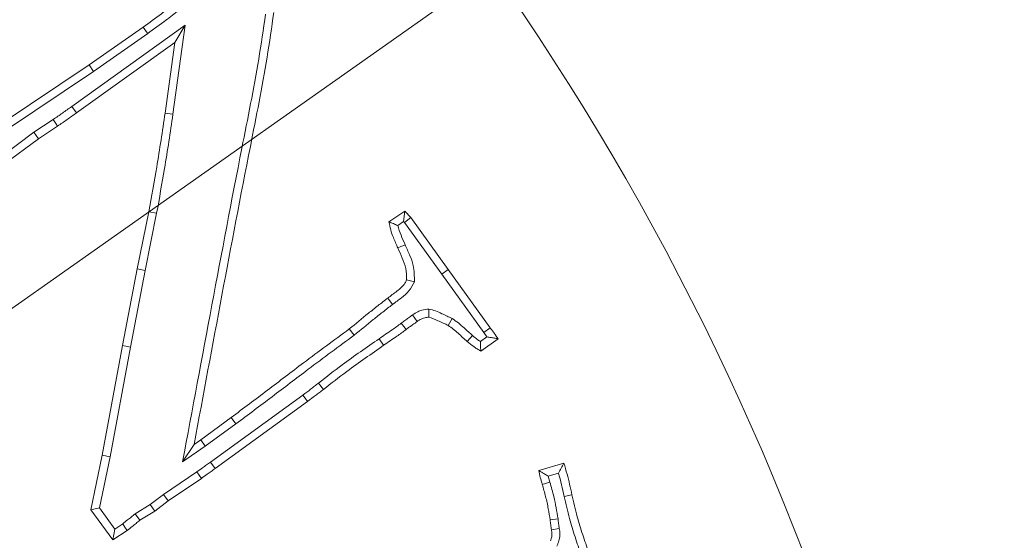
# Model space of a CAD drawing. Extents: x -2280 to 188, y -2082 to 1146.
# Drawn here: x -1465 to -1407, y -1545 to -1515 of the extents above; entities that cross this region are included whole.
import ezdxf

# ---------------------------------------------------------------- set-up
doc = ezdxf.new("R2010")
doc.units = 0
doc.header["$LTSCALE"] = 5
doc.layers.add('3', color=1, linetype='Continuous')
doc.layers.add('SLD-0', color=7, linetype='Continuous')
doc.layers.add('Bemaßungen(Brunner)', color=7, linetype='Continuous', lineweight=25)
doc.styles.add('Brunner 2014', font='arial.ttf', dxfattribs={"height": 35})
doc.dimstyles.new('Brunner 2014', dxfattribs={"dimscale": 5, "dimtxt": 35, "dimasz": 5, "dimexe": 3.175, "dimexo": 0, "dimgap": 0.762, "dimtad": 1, "dimdec": 0, "dimrnd": 1e-08, "dimtxsty": 'Brunner 2014', "dimcen": 0.09, "dimdle": 10, "dimclrd": 7, "dimclre": 7, "dimclrt": 7, "dimadec": 1, "dimazin": 2, "dimtfac": 0.666667, "dimtdec": 0, "dimtmove": 0, "dimatfit": 3, "dimldrblk": 'Filled-1', "dimfxl": 1, "dimtolj": 1, "dimlwd": 5, "dimlwe": 5, "dimarcsym": 0})
doc.dimstyles.new('STANDARD-Brunner-IIGroßer Text', dxfattribs={"dimscale": 5, "dimtxt": 35, "dimasz": 5, "dimexe": 3.175, "dimexo": 0, "dimgap": 0.762, "dimtad": 1, "dimdec": 0, "dimrnd": 1e-08, "dimtxsty": 'Brunner 2014', "dimcen": 0.09, "dimdle": 10, "dimclrd": 7, "dimclre": 7, "dimclrt": 7, "dimadec": 1, "dimazin": 2, "dimtfac": 0.666667, "dimtdec": 0, "dimtmove": 0, "dimatfit": 3, "dimldrblk": 'Filled-1', "dimfxl": 1, "dimtolj": 1, "dimlwd": 5, "dimlwe": 5, "dimarcsym": 0})

# ---------------------------------------------------------------- blocks, each defined once
blk = doc.blocks.new('*D82')
at = {"layer": 'Defpoints', "color": 0, "lineweight": 5, "transparency": 16777216}
for p in [(-1282.396, -1319.1), (-1564.396, -1601.6), (-1106.831, -1601.6)]:
    blk.add_point(p, dxfattribs=at)
at = {"layer": 'SLD-0', "color": 7, "linetype": 'Continuous', "lineweight": 5, "transparency": 16777216}
for p, q in [((-1282.396, -1319.1), (-1090.956, -1319.1)), ((-1106.831, -1344.1), (-1106.831, -1576.6)), ((-1564.396, -1601.6), (-1090.956, -1601.6))]:
    blk.add_line(p, q, dxfattribs=at)
at = {"layer": 'SLD-0', "color": 7, "lineweight": 5, "transparency": 16777216}
for points in [[(-1110.998, -1344.1), (-1102.664, -1344.1), (-1106.831, -1319.1)], [(-1110.998, -1576.6), (-1102.664, -1576.6), (-1106.831, -1601.6)]]:
    blk.add_solid(points, dxfattribs=at)
at = {"layer": 'SLD-0', "color": 7, "lineweight": 9, "transparency": 16777216, "insert": (-1146.405, -1461.1), "char_height": 35, "attachment_point": 2, "rotation": 90, "style": 'Brunner 2014'}
blk.add_mtext('\\A1;283', dxfattribs=at)
blk = doc.blocks.new('Filled-1')
at = {"color": 0}
for p, q in [((0, 0), (-1, 0.1667)), ((-1, 0.1667), (-1, -0.1667)), ((-1, 0), (0, 0)), ((-1, -0.1667), (0, 0))]:
    blk.add_line(p, q, dxfattribs=at)
at = {"color": 0, "flags": 128}
blk.add_lwpolyline([(-1, -0.1667), (0, 0), (-1, 0.1667), (-1, -0.1667)], dxfattribs=at)
at = {"color": 0}
blk.add_solid([(-1, -0.1667), (0, 0), (-1, 0.1667), (-1, -0.1667)], dxfattribs=at)
blk = doc.blocks.new('*D118')
at = {"layer": 'Defpoints', "color": 0, "lineweight": 5, "transparency": 16777216}
for p in [(-1650.909, -1576.788), (-1477.884, -1626.411)]:
    blk.add_point(p, dxfattribs=at)
at = {"layer": 'SLD-0', "color": 7, "lineweight": 5, "transparency": 16777216}
for p, q in [((-2280.108, -1396.333), (-1674.94, -1569.896)), ((-1477.884, -1626.411), (-1650.909, -1576.788)), ((-1453.853, -1633.304), (-1429.822, -1640.196))]:
    blk.add_line(p, q, dxfattribs=at)
for points in [[(-1673.791, -1565.89), (-1676.089, -1573.901), (-1650.909, -1576.788)], [(-1452.704, -1629.298), (-1455.002, -1637.309), (-1477.884, -1626.411)]]:
    blk.add_solid(points, dxfattribs=at)
at = {"layer": 'SLD-0', "color": 1, "lineweight": 9, "transparency": 16777216, "insert": (-2265.002, -1357.484), "char_height": 35, "attachment_point": 1, "rotation": 343.99703, "style": 'Brunner 2014'}
blk.add_mtext('\\A1;%%C160/180/200', dxfattribs=at)
blk = doc.blocks.new('*D119')
at = {"layer": 'Bemaßungen(Brunner)', "color": 7, "linetype": 'Continuous', "lineweight": 5, "transparency": 16777216}
for p, q in [((-1360.888, -1458.124), (-1340.455, -1443.719)), ((-1381.32, -1472.529), (-1747.472, -1730.67)), ((-1990.72, -1902.162), (-1767.905, -1745.075))]:
    blk.add_line(p, q, dxfattribs=at)
at = {"layer": 'Bemaßungen(Brunner)', "color": 7, "lineweight": 5, "transparency": 16777216}
for points in [[(-1363.289, -1454.718), (-1358.487, -1461.529), (-1381.32, -1472.529)], [(-1770.306, -1741.67), (-1765.504, -1748.481), (-1747.472, -1730.67)]]:
    blk.add_solid(points, dxfattribs=at)
at = {"layer": 'Defpoints', "color": 0, "lineweight": 5, "transparency": 16777216}
for p in [(-1381.32, -1472.529), (-1747.472, -1730.67)]:
    blk.add_point(p, dxfattribs=at)
at = {"layer": 'Bemaßungen(Brunner)', "color": 7, "lineweight": 9, "transparency": 16777216, "insert": (-1953.471, -1848.177), "char_height": 35, "attachment_point": 5, "rotation": 35.18425, "style": 'Brunner 2014'}
blk.add_mtext('\\A1;∅448', dxfattribs=at)

msp = doc.modelspace()

# ---------------------------------------------------------------- linework, layer by layer
at = {"color": 7, "linetype": 'Continuous', "lineweight": 9}
for p, q in [((-1455.216, -1515.213), (-1461.861, -1519.971)), ((-1460.848, -1517.542), (-1457.683, -1515.323)), ((-1455.936, -1520.428), (-1455.216, -1515.213)), ((-1455.216, -1515.213), (-1455.826, -1516.223)), ((-1455.826, -1516.223), (-1461.589, -1520.35)), ((-1460.584, -1517.927), (-1457.416, -1515.706)), ((-1456.398, -1520.362), (-1455.826, -1516.223)), ((-1465.988, -1520.984), (-1460.848, -1517.542)), ((-1465.727, -1521.371), (-1460.584, -1517.927)), ((-1460.584, -1517.927), (-1460.848, -1517.542)), ((-1461.861, -1519.971), (-1461.589, -1520.35)), ((-1462.941, -1520.727), (-1464.077, -1521.474)), ((-1455.936, -1520.428), (-1456.398, -1520.362)), ((-1462.682, -1521.114), (-1463.808, -1521.856)), ((-1464.077, -1521.474), (-1466.086, -1522.977)), ((-1463.808, -1521.856), (-1465.807, -1523.351)), ((-1464.077, -1521.474), (-1463.808, -1521.856)), ((-1458.023, -1529.459), (-1457.349, -1526.119)), ((-1457.565, -1529.549), (-1456.891, -1526.206)), ((-1456.891, -1526.206), (-1457.349, -1526.119)), ((-1443.303, -1526.708), (-1442.369, -1526.085)), ((-1442.45, -1526.699), (-1442.369, -1526.085)), ((-1442.4, -1526.756), (-1442.035, -1526.464)), ((-1442.369, -1526.085), (-1442.035, -1526.464)), ((-1442.035, -1526.464), (-1439.833, -1529.499)), ((-1442.79, -1526.926), (-1442.45, -1526.699)), ((-1442.45, -1526.699), (-1442.4, -1526.756)), ((-1442.4, -1526.756), (-1440.211, -1529.772)), ((-1458.883, -1533.949), (-1458.023, -1529.459)), ((-1457.565, -1529.549), (-1458.023, -1529.459)), ((-1458.425, -1534.035), (-1457.565, -1529.549)), ((-1440.211, -1529.772), (-1439.833, -1529.499)), ((-1440.211, -1529.772), (-1437.763, -1533.183)), ((-1439.833, -1529.499), (-1437.387, -1532.907)), ((-1441.82, -1530.216), (-1442.279, -1530.105)), ((-1443.099, -1531.547), (-1443.371, -1531.169)), ((-1441.92, -1532.15), (-1441.662, -1532.539)), ((-1440.964, -1531.813), (-1440.982, -1532.284)), ((-1439.613, -1532.368), (-1439.839, -1532.777)), ((-1437.763, -1533.183), (-1437.387, -1532.907)), ((-1445.332, -1533.338), (-1445.625, -1532.975)), ((-1437.572, -1533.439), (-1437.959, -1533.711)), ((-1437.763, -1533.183), (-1437.572, -1533.439)), ((-1460.078, -1540.357), (-1458.883, -1533.949)), ((-1459.62, -1540.447), (-1458.425, -1534.035)), ((-1458.425, -1534.035), (-1458.883, -1533.949)), ((-1443.879, -1533.548), (-1443.615, -1533.932)), ((-1436.923, -1533.552), (-1437.937, -1534.266)), ((-1447.424, -1536.14), (-1447.136, -1536.507)), ((-1448.34, -1536.839), (-1453.745, -1540.761)), ((-1448.065, -1537.215), (-1453.471, -1541.138)), ((-1454.315, -1539.457), (-1452.531, -1538.149)), ((-1454.045, -1539.838), (-1452.255, -1538.525)), ((-1452.255, -1538.525), (-1452.531, -1538.149)), ((-1455.372, -1540.741), (-1454.705, -1539.723)), ((-1455.372, -1540.741), (-1454.045, -1539.838)), ((-1454.705, -1539.723), (-1454.315, -1539.457)), ((-1454.045, -1539.838), (-1454.315, -1539.457)), ((-1460.74, -1543.544), (-1460.078, -1540.357)), ((-1459.62, -1540.447), (-1460.078, -1540.357)), ((-1460.241, -1543.436), (-1459.62, -1540.447)), ((-1453.745, -1540.761), (-1453.471, -1541.138)), ((-1434.548, -1541.25), (-1433.071, -1540.825)), ((-1454.541, -1541.327), (-1456.484, -1542.645)), ((-1433.993, -1541.575), (-1433.39, -1541.402)), ((-1454.275, -1541.71), (-1456.211, -1543.023)), ((-1433.891, -1541.935), (-1434.339, -1542.065)), ((-1433.891, -1541.935), (-1433.993, -1541.575)), ((-1456.484, -1542.645), (-1457.267, -1543.243)), ((-1456.484, -1542.645), (-1456.211, -1543.023)), ((-1433.056, -1542.765), (-1432.601, -1542.665)), ((-1457.267, -1543.243), (-1458.155, -1543.782)), ((-1457.267, -1543.243), (-1457.004, -1543.629)), ((-1456.211, -1543.023), (-1457.004, -1543.629)), ((-1460.241, -1543.436), (-1460.74, -1543.544)), ((-1459.449, -1545.311), (-1460.74, -1543.544)), ((-1459.338, -1544.673), (-1460.241, -1543.436)), ((-1458.155, -1543.782), (-1457.881, -1544.161)), ((-1457.004, -1543.629), (-1457.881, -1544.161)), ((-1458.879, -1544.364), (-1459.338, -1544.673)), ((-1433.418, -1544.081), (-1433.88, -1544.143)), ((-1459.338, -1544.673), (-1459.449, -1545.311)), ((-1458.617, -1544.75), (-1459.449, -1545.311)), ((-1433.341, -1544.646), (-1433.801, -1544.72))]:
    msp.add_line(p, q, dxfattribs=at)
at = {"color": 7, "linetype": 'Continuous', "lineweight": 9, "flags": 128}
for points in [[(-1457.416, -1515.706), (-1457.496, -1515.591), (-1457.576, -1515.476), (-1457.683, -1515.323)], [(-1462.941, -1520.727), (-1462.863, -1520.843), (-1462.786, -1520.959), (-1462.682, -1521.114)], [(-1442.364, -1528.049), (-1442.491, -1528.107), (-1442.619, -1528.165), (-1442.788, -1528.242)], [(-1442.584, -1532.644), (-1442.443, -1532.829), (-1442.301, -1533.014)], [(-1438.414, -1533.362), (-1438.55, -1533.515), (-1438.724, -1533.711)], [(-1448.34, -1536.839), (-1448.202, -1537.027), (-1448.065, -1537.215)], [(-1454.541, -1541.327), (-1454.408, -1541.519), (-1454.275, -1541.71)], [(-1458.879, -1544.364), (-1458.748, -1544.557), (-1458.617, -1544.75)]]:
    msp.add_lwpolyline(points, dxfattribs=at)
at = {"linetype": 'Continuous', "lineweight": 9}
msp.add_circle((-1564.396, -1601.6), 224, dxfattribs=at)
msp.add_arc((-1564.396, -1601.6), 222.286, 203.30949, 90, dxfattribs=at)
at = {"color": 0, "linetype": 'Continuous', "lineweight": 9}
msp.add_arc((-1564.396, -1601.6), 155.568, 204.84481, 155.15519, dxfattribs=at)
at = {"color": 7, "linetype": 'Continuous', "lineweight": 9}
for points, knots in [([(-1457.683, -1515.323), (-1457.325, -1515.066), (-1456.729, -1514.638), (-1455.913, -1514.009), (-1455.512, -1513.58), (-1455.311, -1513.364)], [0, 0, 0, 0, 0.429561, 0.713438, 1, 1, 1, 1]), ([(-1457.416, -1515.706), (-1457.058, -1515.448), (-1456.444, -1515.008), (-1455.592, -1514.35), (-1455.161, -1513.886), (-1454.944, -1513.653)], [0, 0, 0, 0, 0.411196, 0.704148, 1, 1, 1, 1]), ([(-1450.04, -1514.474), (-1450.166, -1515.348), (-1450.542, -1517.97), (-1451.658, -1523.464), (-1453.077, -1531.008), (-1454.162, -1536.818), (-1454.705, -1539.723)], [0, 0, 0, 0, 0.10313, 0.309468, 0.654725, 1, 1, 1, 1]), ([(-1450.527, -1514.579), (-1450.653, -1515.453), (-1451.032, -1518.075), (-1452.19, -1523.719), (-1453.654, -1531.569), (-1454.799, -1537.684), (-1455.372, -1540.741)], [0, 0, 0, 0, 0.099523, 0.298641, 0.649314, 1, 1, 1, 1]), ([(-1461.861, -1519.971), (-1461.95, -1520.036), (-1462.129, -1520.164), (-1462.488, -1520.419), (-1462.76, -1520.604), (-1462.941, -1520.727)], [0, 0, 0, 0, 0.251021, 0.502043, 1, 1, 1, 1]), ([(-1461.589, -1520.35), (-1461.77, -1520.48), (-1462.04, -1520.675), (-1462.406, -1520.927), (-1462.59, -1521.052), (-1462.682, -1521.114)], [0, 0, 0, 0, 0.499942, 0.749964, 1, 1, 1, 1]), ([(-1457.349, -1526.119), (-1457.192, -1525.25), (-1456.942, -1523.859), (-1456.632, -1521.938), (-1456.476, -1520.887), (-1456.398, -1520.362)], [0, 0, 0, 0, 0.453773, 0.726866, 1, 1, 1, 1]), ([(-1456.891, -1526.206), (-1456.734, -1525.337), (-1456.483, -1523.942), (-1456.172, -1522.015), (-1456.015, -1520.957), (-1455.936, -1520.428)], [0, 0, 0, 0, 0.45215, 0.726054, 1, 1, 1, 1]), ([(-1442.79, -1526.926), (-1442.876, -1526.89), (-1443.05, -1526.82), (-1443.219, -1526.745), (-1443.303, -1526.708)], [0, 0, 0, 0, 0.499958, 1, 1, 1, 1]), ([(-1442.788, -1528.242), (-1442.876, -1528.04), (-1443.028, -1527.691), (-1443.218, -1527.183), (-1443.275, -1526.867), (-1443.303, -1526.708)], [0, 0, 0, 0, 0.407872, 0.702184, 1, 1, 1, 1]), ([(-1442.364, -1528.049), (-1442.446, -1527.866), (-1442.61, -1527.5), (-1442.73, -1527.118), (-1442.79, -1526.926)], [0, 0, 0, 0, 0.49889, 1, 1, 1, 1]), ([(-1442.279, -1530.105), (-1442.28, -1529.879), (-1442.282, -1529.44), (-1442.523, -1528.826), (-1442.7, -1528.437), (-1442.788, -1528.242)], [0, 0, 0, 0, 0.342795, 0.66952, 1, 1, 1, 1]), ([(-1441.82, -1530.216), (-1441.818, -1529.898), (-1441.816, -1529.359), (-1442.091, -1528.648), (-1442.273, -1528.249), (-1442.364, -1528.049)], [0, 0, 0, 0, 0.417407, 0.707273, 1, 1, 1, 1]), ([(-1443.371, -1531.169), (-1443.196, -1531.037), (-1442.845, -1530.774), (-1442.425, -1530.442), (-1442.308, -1530.171), (-1442.279, -1530.105)], [0, 0, 0, 0, 0.429298, 0.860368, 1, 1, 1, 1]), ([(-1443.099, -1531.547), (-1442.923, -1531.416), (-1442.59, -1531.168), (-1442.095, -1530.771), (-1441.913, -1530.405), (-1441.82, -1530.216)], [0, 0, 0, 0, 0.353851, 0.667017, 1, 1, 1, 1]), ([(-1445.625, -1532.975), (-1445.253, -1532.668), (-1444.697, -1532.209), (-1443.944, -1531.608), (-1443.562, -1531.315), (-1443.371, -1531.169)], [0, 0, 0, 0, 0.499951, 0.749932, 1, 1, 1, 1]), ([(-1445.332, -1533.338), (-1444.964, -1533.034), (-1444.412, -1532.579), (-1443.667, -1531.983), (-1443.288, -1531.693), (-1443.099, -1531.547)], [0, 0, 0, 0, 0.499953, 0.749933, 1, 1, 1, 1]), ([(-1441.92, -1532.15), (-1441.999, -1532.211), (-1442.148, -1532.325), (-1442.378, -1532.479), (-1442.515, -1532.589), (-1442.584, -1532.644)], [0, 0, 0, 0, 0.36154, 0.680797, 1, 1, 1, 1]), ([(-1440.964, -1531.813), (-1441.105, -1531.828), (-1441.331, -1531.852), (-1441.653, -1531.977), (-1441.822, -1532.087), (-1441.92, -1532.15)], [0, 0, 0, 0, 0.410754, 0.661574, 1, 1, 1, 1]), ([(-1440.982, -1532.284), (-1441.057, -1532.292), (-1441.234, -1532.311), (-1441.464, -1532.407), (-1441.605, -1532.501), (-1441.662, -1532.539)], [0, 0, 0, 0, 0.306074, 0.722724, 1, 1, 1, 1]), ([(-1439.839, -1532.777), (-1439.938, -1532.727), (-1440.135, -1532.629), (-1440.514, -1532.458), (-1440.8, -1532.352), (-1440.982, -1532.284)], [0, 0, 0, 0, 0.265785, 0.531626, 1, 1, 1, 1]), ([(-1439.613, -1532.368), (-1439.711, -1532.319), (-1439.908, -1532.219), (-1440.234, -1532.08), (-1440.571, -1531.904), (-1440.833, -1531.843), (-1440.964, -1531.813)], [0, 0, 0, 0, 0.225978, 0.452, 0.724699, 1, 1, 1, 1]), ([(-1442.584, -1532.644), (-1442.763, -1532.773), (-1443.065, -1532.993), (-1443.502, -1533.287), (-1443.754, -1533.461), (-1443.879, -1533.548)], [0, 0, 0, 0, 0.41915, 0.709576, 1, 1, 1, 1]), ([(-1441.662, -1532.539), (-1441.741, -1532.6), (-1441.886, -1532.711), (-1442.107, -1532.859), (-1442.237, -1532.962), (-1442.301, -1533.014)], [0, 0, 0, 0, 0.375355, 0.687604, 1, 1, 1, 1]), ([(-1438.724, -1533.711), (-1438.904, -1533.549), (-1439.175, -1533.307), (-1439.537, -1532.982), (-1439.738, -1532.845), (-1439.839, -1532.777)], [0, 0, 0, 0, 0.499007, 0.748983, 1, 1, 1, 1]), ([(-1438.414, -1533.362), (-1438.578, -1533.214), (-1438.853, -1532.967), (-1439.24, -1532.619), (-1439.488, -1532.452), (-1439.613, -1532.368)], [0, 0, 0, 0, 0.4249354, 0.7117688, 1, 1, 1, 1]), ([(-1437.387, -1532.907), (-1437.347, -1532.96), (-1437.268, -1533.066), (-1437.11, -1533.279), (-1436.998, -1533.443), (-1436.923, -1533.552)], [0, 0, 0, 0, 0.250656, 0.501318, 1, 1, 1, 1]), ([(-1452.531, -1538.149), (-1451.824, -1537.621), (-1450.409, -1536.565), (-1448.127, -1534.813), (-1446.52, -1533.632), (-1445.625, -1532.975)], [0, 0, 0, 0, 0.306868, 0.613766, 1, 1, 1, 1]), ([(-1452.255, -1538.525), (-1451.548, -1537.997), (-1450.133, -1536.942), (-1447.846, -1535.185), (-1446.233, -1534), (-1445.332, -1533.338)], [0, 0, 0, 0, 0.306122, 0.612272, 1, 1, 1, 1]), ([(-1442.301, -1533.014), (-1442.48, -1533.144), (-1442.785, -1533.366), (-1443.228, -1533.665), (-1443.486, -1533.843), (-1443.615, -1533.932)], [0, 0, 0, 0, 0.413266, 0.706634, 1, 1, 1, 1]), ([(-1437.959, -1533.711), (-1438.026, -1533.666), (-1438.186, -1533.56), (-1438.331, -1533.434), (-1438.414, -1533.362)], [0, 0, 0, 0, 0.42216, 1, 1, 1, 1]), ([(-1437.572, -1533.439), (-1437.5, -1533.451), (-1437.355, -1533.475), (-1437.139, -1533.513), (-1436.995, -1533.539), (-1436.923, -1533.552)], [0, 0, 0, 0, 0.332831, 0.666414, 1, 1, 1, 1]), ([(-1443.879, -1533.548), (-1444.242, -1533.799), (-1444.966, -1534.303), (-1446.157, -1535.155), (-1446.965, -1535.783), (-1447.424, -1536.14)], [0, 0, 0, 0, 0.301446, 0.602906, 1, 1, 1, 1]), ([(-1443.615, -1533.932), (-1443.977, -1534.183), (-1444.702, -1534.687), (-1445.885, -1535.534), (-1446.685, -1536.156), (-1447.136, -1536.507)], [0, 0, 0, 0, 0.303436, 0.606885, 1, 1, 1, 1]), ([(-1437.937, -1534.266), (-1438.007, -1534.225), (-1438.147, -1534.145), (-1438.418, -1533.972), (-1438.602, -1533.815), (-1438.724, -1533.711)], [0, 0, 0, 0, 0.251184, 0.502481, 1, 1, 1, 1]), ([(-1437.959, -1533.711), (-1437.956, -1533.789), (-1437.95, -1533.975), (-1437.942, -1534.159), (-1437.937, -1534.266)], [0, 0, 0, 0, 0.42375, 1, 1, 1, 1]), ([(-1447.424, -1536.14), (-1447.5, -1536.201), (-1447.654, -1536.321), (-1447.957, -1536.556), (-1448.188, -1536.727), (-1448.34, -1536.839)], [0, 0, 0, 0, 0.253879, 0.507761, 1, 1, 1, 1]), ([(-1447.136, -1536.507), (-1447.213, -1536.568), (-1447.366, -1536.688), (-1447.674, -1536.926), (-1447.908, -1537.1), (-1448.065, -1537.215)], [0, 0, 0, 0, 0.250532, 0.501068, 1, 1, 1, 1]), ([(-1453.745, -1540.761), (-1453.821, -1540.816), (-1453.974, -1540.926), (-1454.237, -1541.118), (-1454.428, -1541.249), (-1454.541, -1541.327)], [0, 0, 0, 0, 0.288912, 0.577825, 1, 1, 1, 1]), ([(-1433.39, -1541.402), (-1433.337, -1541.306), (-1433.23, -1541.114), (-1433.124, -1540.921), (-1433.071, -1540.825)], [0, 0, 0, 0, 0.499999, 1, 1, 1, 1]), ([(-1433.071, -1540.825), (-1433.009, -1541.037), (-1432.89, -1541.447), (-1432.733, -1542.061), (-1432.645, -1542.464), (-1432.601, -1542.665)], [0, 0, 0, 0, 0.3485518, 0.6741274, 1, 1, 1, 1]), ([(-1453.471, -1541.138), (-1453.547, -1541.193), (-1453.7, -1541.304), (-1453.966, -1541.497), (-1454.159, -1541.63), (-1454.275, -1541.71)], [0, 0, 0, 0, 0.286252, 0.572506, 1, 1, 1, 1]), ([(-1433.993, -1541.575), (-1434.06, -1541.537), (-1434.187, -1541.464), (-1434.371, -1541.355), (-1434.489, -1541.285), (-1434.548, -1541.25)], [0, 0, 0, 0, 0.356836, 0.678417, 1, 1, 1, 1]), ([(-1434.339, -1542.065), (-1434.359, -1541.997), (-1434.399, -1541.862), (-1434.473, -1541.591), (-1434.518, -1541.386), (-1434.548, -1541.25)], [0, 0, 0, 0, 0.2520028, 0.504024, 1, 1, 1, 1]), ([(-1433.39, -1541.402), (-1433.328, -1541.628), (-1433.205, -1542.079), (-1433.106, -1542.536), (-1433.056, -1542.765)], [0, 0, 0, 0, 0.499696, 1, 1, 1, 1]), ([(-1433.88, -1544.143), (-1433.914, -1543.925), (-1433.986, -1543.465), (-1434.135, -1542.771), (-1434.271, -1542.3), (-1434.339, -1542.065)], [0, 0, 0, 0, 0.310918, 0.654855, 1, 1, 1, 1]), ([(-1433.418, -1544.081), (-1433.452, -1543.863), (-1433.52, -1543.427), (-1433.668, -1542.708), (-1433.81, -1542.215), (-1433.891, -1541.935)], [0, 0, 0, 0, 0.30098, 0.602074, 1, 1, 1, 1]), ([(-1432.601, -1542.665), (-1432.504, -1543.096), (-1432.328, -1543.884), (-1431.978, -1545.006), (-1431.74, -1545.698), (-1431.621, -1546.045)], [0, 0, 0, 0, 0.376105, 0.687848, 1, 1, 1, 1]), ([(-1433.056, -1542.765), (-1432.96, -1543.196), (-1432.782, -1543.993), (-1432.428, -1545.132), (-1432.184, -1545.842), (-1432.062, -1546.197)], [0, 0, 0, 0, 0.370442, 0.685006, 1, 1, 1, 1]), ([(-1458.155, -1543.782), (-1458.227, -1543.844), (-1458.371, -1543.967), (-1458.615, -1544.157), (-1458.784, -1544.29), (-1458.879, -1544.364)], [0, 0, 0, 0, 0.305895, 0.611834, 1, 1, 1, 1]), ([(-1457.881, -1544.161), (-1457.953, -1544.223), (-1458.097, -1544.346), (-1458.345, -1544.539), (-1458.519, -1544.674), (-1458.617, -1544.75)], [0, 0, 0, 0, 0.301488, 0.602994, 1, 1, 1, 1]), ([(-1433.801, -1544.72), (-1433.809, -1544.672), (-1433.825, -1544.576), (-1433.854, -1544.384), (-1433.87, -1544.239), (-1433.88, -1544.143)], [0, 0, 0, 0, 0.2500637, 0.500141, 1, 1, 1, 1]), ([(-1433.341, -1544.646), (-1433.349, -1544.598), (-1433.365, -1544.502), (-1433.393, -1544.314), (-1433.408, -1544.173), (-1433.418, -1544.081)], [0, 0, 0, 0, 0.255533, 0.511083, 1, 1, 1, 1]), ([(-1433.858, -1545.354), (-1433.837, -1545.299), (-1433.787, -1545.164), (-1433.764, -1544.946), (-1433.789, -1544.791), (-1433.801, -1544.72)], [0, 0, 0, 0, 0.275114, 0.665184, 1, 1, 1, 1]), ([(-1433.481, -1545.684), (-1433.461, -1545.629), (-1433.405, -1545.473), (-1433.303, -1545.185), (-1433.304, -1544.884), (-1433.333, -1544.697), (-1433.341, -1544.646)], [0, 0, 0, 0, 0.167039, 0.466312, 0.855109, 1, 1, 1, 1])]:
    msp.add_open_spline(points, degree=3, knots=knots, dxfattribs=at)
at = {"layer": '3', "color": 0, "linetype": 'Continuous', "lineweight": 9}
for radius in [111.945, 111.526, 110.527]:
    msp.add_arc((-1564.396, -1601.6), radius, 332.40628, 117.59372, dxfattribs=at)

# ---------------------------------------------------------------- dimensions: what is measured, and where the dimension line sits
at = {"layer": 'Bemaßungen(Brunner)', "lineweight": 9}
dim = msp.add_diameter_dim_2p(p1=(-1381.32, -1472.529), p2=(-1747.472, -1730.67), dimstyle='Brunner 2014', dxfattribs=at)
dim.commit()
dim.dimension.update_dxf_attribs({"geometry": '*D119', "text_midpoint": (-1940.414, -1866.696), "dimtype": 163})
at = {"layer": 'SLD-0', "lineweight": 9}
dim = msp.add_linear_dim(base=(-1106.830912353, -1601.599611118), p1=(-1282.396427994, -1319.099611118), p2=(-1564.396427994, -1601.599611118), angle=90, dimstyle='Brunner 2014', dxfattribs=at)
dim.commit()
dim.dimension.update_dxf_attribs({"geometry": '*D82', "text_midpoint": (-1106.830912353, -1461.099611118), "dimtype": 160})
at = {"layer": 'SLD-0', "color": 7, "lineweight": 9}
dim = msp.add_diameter_dim_2p(p1=(-1477.884, -1626.411), p2=(-1650.909, -1576.788), text='%%C160/180/200', dimstyle='STANDARD-Brunner-IIGroßer Text', override={"dimclrt": 1}, dxfattribs=at)
dim.commit()
dim.dimension.update_dxf_attribs({"geometry": '*D118', "text_midpoint": (-2129.558, -1439.51), "dimtype": 163})

doc.saveas('drawing.dxf')
